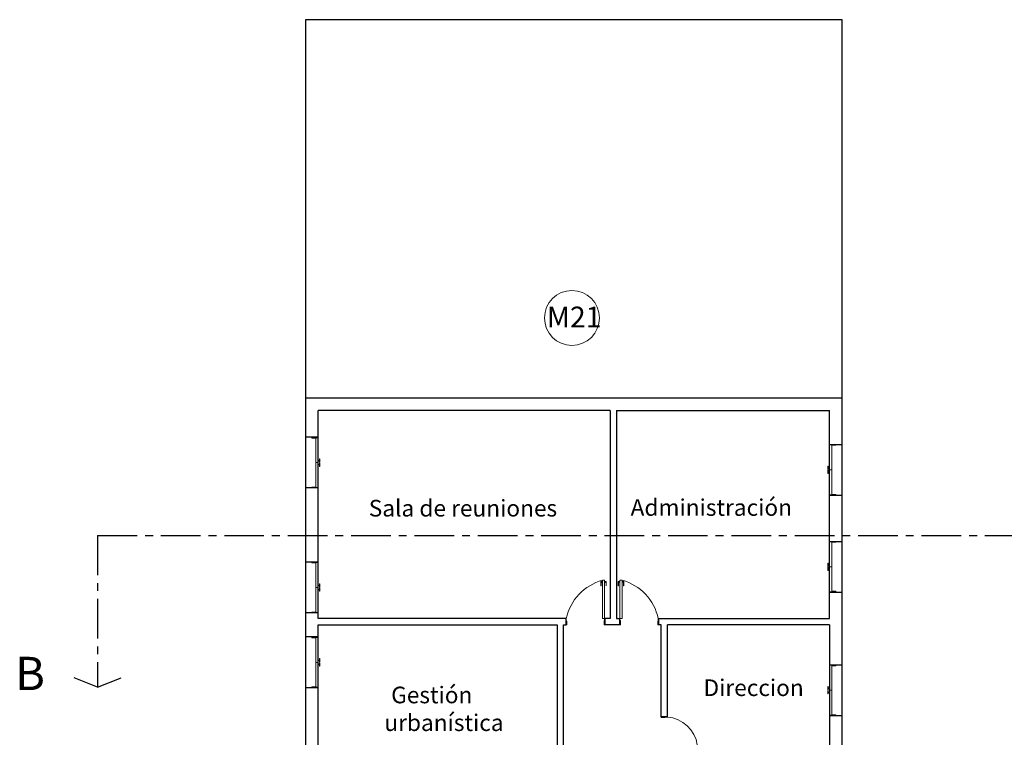
# Model space of a CAD drawing. Units: millimetres. Extents: x 5060 to 7667, y 16 to 602.
# Drawn here: x 6817 to 6840, y 477 to 494 of the extents above; entities that cross this region are included whole.
import ezdxf

# ---------------------------------------------------------------- set-up
doc = ezdxf.new("R2010")
doc.units = ezdxf.units.MM
doc.header["$LTSCALE"] = 0.1
doc.linetypes.add('CENTRO', pattern=[50.8, 31.75, -6.35, 6.35, -6.35])
doc.layers.get('0').update_dxf_attribs({"lineweight": 9})
for name, color, linetype, lineweight in [('Linea Corte', 3, 'CENTRO', 30), ('Muro', 1, 'Continuous', 30), ('Puerta', 6, 'Continuous', 20), ('Puerta despl', 6, 'Continuous', 5), ('Ventanas', 6, 'Continuous', 20)]:
    doc.layers.add(name, color=color, linetype=linetype, lineweight=lineweight)
doc.styles.get("Standard").update_dxf_attribs({"font": 'arial.ttf'})

msp = doc.modelspace()

# ---------------------------------------------------------------- linework, layer by layer
at = {"ltscale": 0.3}
msp.add_circle((6829.975, 487.314), 0.661, dxfattribs=at)
at = {"layer": 'Linea Corte', "ltscale": 0.3}
for p, q in [((6818.57, 482.083), (6915.07, 482.083)), ((6818.57, 482.083), (6818.57, 478.436)), ((6818.57, 478.436), (6818.004, 478.661)), ((6818.57, 478.436), (6819.136, 478.661))]:
    msp.add_line(p, q, dxfattribs=at)
at = {"layer": 'Muro'}
for p, q in [((6836.47, 494.486), (6823.57, 494.486)), ((6823.57, 494.486), (6823.57, 463.086)), ((6836.47, 460.086), (6836.47, 494.486)), ((6836.47, 485.386), (6823.57, 485.386)), ((6830.895, 485.086), (6823.87, 485.086)), ((6823.87, 480.086), (6823.87, 485.086)), ((6830.895, 485.086), (6830.895, 480.086)), ((6831.045, 485.086), (6831.045, 480.086)), ((6831.045, 485.086), (6836.17, 485.086)), ((6836.17, 480.086), (6836.17, 485.086)), ((6823.87, 479.936), (6829.62, 479.935)), ((6823.87, 475.436), (6823.87, 479.936)), ((6829.62, 479.935), (6829.62, 475.436)), ((6829.77, 475.436), (6829.77, 479.935)), ((6829.83, 480.086), (6829.83, 479.936)), ((6830.895, 480.086), (6830.77, 480.086)), ((6830.77, 480.086), (6830.77, 479.936)), ((6830.77, 480.086), (6830.77, 479.936)), ((6830.77, 480.086), (6830.77, 479.936)), ((6831.12, 479.936), (6830.77, 479.936)), ((6831.045, 480.086), (6831.12, 480.086)), ((6831.12, 480.086), (6831.12, 479.936)), ((6831.12, 480.086), (6831.12, 479.936)), ((6832.06, 480.086), (6836.17, 480.086)), ((6832.06, 480.086), (6832.06, 479.936)), ((6832.12, 479.936), (6832.06, 479.936)), ((6832.12, 477.726), (6832.12, 479.936)), ((6836.17, 479.936), (6832.27, 479.936)), ((6836.17, 479.936), (6836.17, 476.886)), ((6832.27, 477.726), (6832.12, 477.726))]:
    msp.add_line(p, q, dxfattribs=at)
at = {"layer": 'Muro', "ltscale": 0.2}
for p, q in [((6823.87, 484.445), (6823.57, 484.445)), ((6836.17, 484.271), (6836.47, 484.271)), ((6823.87, 483.225), (6823.57, 483.225)), ((6836.17, 483.051), (6836.47, 483.051)), ((6836.17, 481.941), (6836.47, 481.941)), ((6823.87, 481.442), (6823.57, 481.442)), ((6836.17, 480.721), (6836.47, 480.721)), ((6823.87, 480.222), (6823.57, 480.222)), ((6829.83, 480.086), (6823.87, 480.086)), ((6829.77, 479.935), (6829.83, 479.936)), ((6830.77, 480.086), (6830.77, 479.936)), ((6831.12, 480.086), (6831.12, 479.936)), ((6832.27, 477.726), (6832.27, 479.936)), ((6823.87, 479.642), (6823.57, 479.642)), ((6836.17, 478.972), (6836.47, 478.972)), ((6823.87, 478.422), (6823.57, 478.422)), ((6836.17, 477.752), (6836.47, 477.752))]:
    msp.add_line(p, q, dxfattribs=at)
at = {"layer": 'Puerta', "ltscale": 0.2}
for p, q in [((6830.76, 481.006), (6830.71, 481.006)), ((6830.71, 481.006), (6830.71, 480.086)), ((6830.76, 480.086), (6830.76, 481.006)), ((6831.13, 480.086), (6831.13, 481.006)), ((6831.13, 481.006), (6831.18, 481.006)), ((6831.18, 481.006), (6831.18, 480.086)), ((6829.84, 480.086), (6829.83, 480.086)), ((6829.85, 479.936), (6829.83, 479.936)), ((6829.84, 480.086), (6829.84, 480.021)), ((6829.85, 480.021), (6829.84, 480.021)), ((6829.85, 480.021), (6829.84, 480.021)), ((6829.85, 480.021), (6829.85, 479.936)), ((6830.76, 480.086), (6830.71, 480.086)), ((6830.75, 480.036), (6830.76, 480.036)), ((6830.75, 480.036), (6830.76, 480.036)), ((6830.75, 480.036), (6830.75, 479.936)), ((6830.75, 479.936), (6830.77, 479.936)), ((6830.76, 480.086), (6830.77, 480.086)), ((6830.76, 480.086), (6830.76, 480.036)), ((6831.13, 480.086), (6831.12, 480.086)), ((6831.14, 479.936), (6831.12, 479.936)), ((6831.13, 480.086), (6831.13, 480.036)), ((6831.13, 480.086), (6831.18, 480.086)), ((6831.14, 480.036), (6831.13, 480.036)), ((6831.14, 480.036), (6831.13, 480.036)), ((6831.14, 480.036), (6831.14, 479.936)), ((6832.04, 480.021), (6832.05, 480.021)), ((6832.04, 480.021), (6832.05, 480.021)), ((6832.04, 480.021), (6832.04, 479.936)), ((6832.04, 479.936), (6832.06, 479.936)), ((6832.05, 480.086), (6832.06, 480.086)), ((6832.05, 480.086), (6832.05, 480.021)), ((6832.12, 477.706), (6832.12, 477.726)), ((6832.27, 477.726), (6832.12, 477.726)), ((6832.205, 477.706), (6832.12, 477.706)), ((6832.205, 477.706), (6832.205, 477.716)), ((6832.205, 477.706), (6832.205, 477.716)), ((6832.27, 477.716), (6832.205, 477.716)), ((6832.27, 477.716), (6832.27, 477.726))]:
    msp.add_line(p, q, dxfattribs=at)
at = {"layer": 'Puerta despl', "ltscale": 0.2}
for p, q in [((6830.675, 480.973), (6830.67, 480.973)), ((6830.67, 480.973), (6830.67, 480.873)), ((6830.67, 480.873), (6830.675, 480.873)), ((6830.705, 480.973), (6830.675, 480.973)), ((6830.705, 480.958), (6830.675, 480.958)), ((6830.675, 480.873), (6830.675, 480.958)), ((6830.71, 480.986), (6830.705, 480.986)), ((6830.705, 480.986), (6830.705, 480.946)), ((6830.705, 480.946), (6830.71, 480.946)), ((6830.76, 480.986), (6830.765, 480.986)), ((6830.765, 480.946), (6830.76, 480.946)), ((6830.765, 480.986), (6830.765, 480.946)), ((6830.765, 480.973), (6830.795, 480.973)), ((6830.765, 480.958), (6830.795, 480.958)), ((6830.795, 480.973), (6830.8, 480.973)), ((6830.795, 480.873), (6830.795, 480.958)), ((6830.8, 480.873), (6830.795, 480.873)), ((6830.8, 480.973), (6830.8, 480.873)), ((6831.095, 480.973), (6831.09, 480.973)), ((6831.09, 480.973), (6831.09, 480.873)), ((6831.09, 480.873), (6831.095, 480.873)), ((6831.125, 480.973), (6831.095, 480.973)), ((6831.125, 480.958), (6831.095, 480.958)), ((6831.095, 480.873), (6831.095, 480.958)), ((6831.13, 480.986), (6831.125, 480.986)), ((6831.125, 480.986), (6831.125, 480.946)), ((6831.125, 480.946), (6831.13, 480.946)), ((6831.18, 480.986), (6831.185, 480.986)), ((6831.185, 480.946), (6831.18, 480.946)), ((6831.185, 480.986), (6831.185, 480.946)), ((6831.185, 480.973), (6831.215, 480.973)), ((6831.185, 480.958), (6831.215, 480.958)), ((6831.215, 480.973), (6831.22, 480.973)), ((6831.215, 480.873), (6831.215, 480.958)), ((6831.22, 480.873), (6831.215, 480.873)), ((6831.22, 480.973), (6831.22, 480.873)), ((6829.83, 480.086), (6829.83, 479.936)), ((6830.77, 479.936), (6830.77, 480.086)), ((6831.12, 479.936), (6831.12, 480.086)), ((6832.06, 480.086), (6832.06, 479.936))]:
    msp.add_line(p, q, dxfattribs=at)
for centre, radius, start, end in [((6831.028, 479.834), 1.215, 105.1839, 168.0161), ((6830.862, 479.834), 1.215, 11.9839, 74.8161), ((6832.213, 476.933), 0.785, 8.2672, 85.853)]:
    msp.add_arc(centre, radius, start, end, dxfattribs=at)
at = {"layer": 'Ventanas', "ltscale": 0.2}
for p, q in [((6823.72, 484.425), (6823.72, 484.445)), ((6823.87, 484.445), (6823.72, 484.445)), ((6823.82, 484.425), (6823.72, 484.425)), ((6823.87, 484.435), (6823.82, 484.435)), ((6823.82, 484.425), (6823.82, 484.435)), ((6823.82, 484.435), (6823.82, 483.235)), ((6823.87, 484.435), (6823.87, 484.445)), ((6823.87, 484.435), (6823.87, 483.235)), ((6836.17, 484.261), (6836.17, 484.271)), ((6836.32, 484.271), (6836.17, 484.271)), ((6836.17, 484.261), (6836.22, 484.261)), ((6836.17, 483.061), (6836.17, 484.261)), ((6836.22, 484.251), (6836.22, 484.261)), ((6836.22, 483.061), (6836.22, 484.261)), ((6836.22, 484.251), (6836.32, 484.251)), ((6836.32, 484.251), (6836.32, 484.271)), ((6823.905, 483.925), (6823.905, 483.89)), ((6823.91, 483.925), (6823.905, 483.925)), ((6823.91, 483.845), (6823.91, 483.925)), ((6823.82, 483.835), (6823.87, 483.835)), ((6823.875, 483.895), (6823.87, 483.895)), ((6823.875, 483.875), (6823.87, 483.875)), ((6823.875, 483.795), (6823.87, 483.795)), ((6823.875, 483.775), (6823.87, 483.775)), ((6823.875, 483.875), (6823.875, 483.895)), ((6823.875, 483.89), (6823.905, 483.89)), ((6823.875, 483.88), (6823.905, 483.88)), ((6823.875, 483.795), (6823.875, 483.775)), ((6823.875, 483.79), (6823.905, 483.79)), ((6823.875, 483.78), (6823.905, 483.78)), ((6823.905, 483.845), (6823.905, 483.88)), ((6823.91, 483.845), (6823.905, 483.845)), ((6823.905, 483.825), (6823.905, 483.79)), ((6823.91, 483.825), (6823.905, 483.825)), ((6823.905, 483.745), (6823.905, 483.78)), ((6823.91, 483.745), (6823.905, 483.745)), ((6823.91, 483.825), (6823.91, 483.745)), ((6836.13, 483.671), (6836.13, 483.751)), ((6836.13, 483.751), (6836.135, 483.751)), ((6836.13, 483.671), (6836.135, 483.671)), ((6836.135, 483.751), (6836.135, 483.716)), ((6836.165, 483.716), (6836.135, 483.716)), ((6836.135, 483.671), (6836.135, 483.706)), ((6836.165, 483.706), (6836.135, 483.706)), ((6836.165, 483.701), (6836.165, 483.721)), ((6836.165, 483.721), (6836.17, 483.721)), ((6836.165, 483.701), (6836.17, 483.701)), ((6836.22, 483.661), (6836.17, 483.661)), ((6836.13, 483.651), (6836.13, 483.571)), ((6836.13, 483.651), (6836.135, 483.651)), ((6836.13, 483.571), (6836.135, 483.571)), ((6836.135, 483.651), (6836.135, 483.616)), ((6836.165, 483.616), (6836.135, 483.616)), ((6836.135, 483.571), (6836.135, 483.606)), ((6836.165, 483.606), (6836.135, 483.606)), ((6836.165, 483.621), (6836.165, 483.601)), ((6836.165, 483.621), (6836.17, 483.621)), ((6836.165, 483.601), (6836.17, 483.601)), ((6823.82, 483.245), (6823.72, 483.245)), ((6823.72, 483.245), (6823.72, 483.225)), ((6823.72, 483.225), (6823.87, 483.225)), ((6823.82, 483.245), (6823.82, 483.235)), ((6823.87, 483.235), (6823.82, 483.235)), ((6823.87, 483.235), (6823.87, 483.225)), ((6836.17, 483.061), (6836.17, 483.051)), ((6836.17, 483.061), (6836.22, 483.061)), ((6836.17, 483.051), (6836.32, 483.051)), ((6836.22, 483.071), (6836.32, 483.071)), ((6836.22, 483.071), (6836.22, 483.061)), ((6836.32, 483.071), (6836.32, 483.051)), ((6836.17, 481.931), (6836.17, 481.941)), ((6836.32, 481.941), (6836.17, 481.941)), ((6836.17, 481.931), (6836.22, 481.931)), ((6836.17, 480.731), (6836.17, 481.931)), ((6836.22, 481.921), (6836.22, 481.931)), ((6836.22, 480.731), (6836.22, 481.931)), ((6836.22, 481.921), (6836.32, 481.921)), ((6836.32, 481.921), (6836.32, 481.941)), ((6823.72, 481.422), (6823.72, 481.442)), ((6823.87, 481.442), (6823.72, 481.442)), ((6823.82, 481.422), (6823.72, 481.422)), ((6823.87, 481.432), (6823.82, 481.432)), ((6823.82, 481.422), (6823.82, 481.432)), ((6823.82, 481.432), (6823.82, 480.232)), ((6823.87, 481.432), (6823.87, 481.442)), ((6823.87, 481.432), (6823.87, 480.232)), ((6836.13, 481.341), (6836.13, 481.421)), ((6836.13, 481.421), (6836.135, 481.421)), ((6836.13, 481.341), (6836.135, 481.341)), ((6836.13, 481.321), (6836.13, 481.241)), ((6836.13, 481.321), (6836.135, 481.321)), ((6836.135, 481.421), (6836.135, 481.386)), ((6836.165, 481.386), (6836.135, 481.386)), ((6836.135, 481.341), (6836.135, 481.376)), ((6836.165, 481.376), (6836.135, 481.376)), ((6836.135, 481.321), (6836.135, 481.286)), ((6836.165, 481.371), (6836.165, 481.391)), ((6836.165, 481.391), (6836.17, 481.391)), ((6836.165, 481.371), (6836.17, 481.371)), ((6836.22, 481.331), (6836.17, 481.331)), ((6836.13, 481.241), (6836.135, 481.241)), ((6836.165, 481.286), (6836.135, 481.286)), ((6836.135, 481.241), (6836.135, 481.276)), ((6836.165, 481.276), (6836.135, 481.276)), ((6836.165, 481.291), (6836.165, 481.271)), ((6836.165, 481.291), (6836.17, 481.291)), ((6836.165, 481.271), (6836.17, 481.271)), ((6823.82, 480.832), (6823.87, 480.832)), ((6823.875, 480.892), (6823.87, 480.892)), ((6823.875, 480.872), (6823.87, 480.872)), ((6823.875, 480.872), (6823.875, 480.892)), ((6823.875, 480.887), (6823.905, 480.887)), ((6823.875, 480.877), (6823.905, 480.877)), ((6823.905, 480.922), (6823.905, 480.887)), ((6823.91, 480.922), (6823.905, 480.922)), ((6823.905, 480.842), (6823.905, 480.877)), ((6823.91, 480.842), (6823.905, 480.842)), ((6823.905, 480.822), (6823.905, 480.787)), ((6823.91, 480.822), (6823.905, 480.822)), ((6823.91, 480.842), (6823.91, 480.922)), ((6823.91, 480.822), (6823.91, 480.742)), ((6823.875, 480.792), (6823.87, 480.792)), ((6823.875, 480.772), (6823.87, 480.772)), ((6823.875, 480.792), (6823.875, 480.772)), ((6823.875, 480.787), (6823.905, 480.787)), ((6823.875, 480.777), (6823.905, 480.777)), ((6823.905, 480.742), (6823.905, 480.777)), ((6823.91, 480.742), (6823.905, 480.742)), ((6836.17, 480.731), (6836.17, 480.721)), ((6836.17, 480.731), (6836.22, 480.731)), ((6836.17, 480.721), (6836.32, 480.721)), ((6836.22, 480.741), (6836.32, 480.741)), ((6836.22, 480.741), (6836.22, 480.731)), ((6836.32, 480.741), (6836.32, 480.721)), ((6823.82, 480.242), (6823.72, 480.242)), ((6823.72, 480.242), (6823.72, 480.222)), ((6823.72, 480.222), (6823.87, 480.222)), ((6823.82, 480.242), (6823.82, 480.232)), ((6823.87, 480.232), (6823.82, 480.232)), ((6823.87, 480.232), (6823.87, 480.222)), ((6823.72, 479.622), (6823.72, 479.642)), ((6823.87, 479.642), (6823.72, 479.642)), ((6823.87, 479.632), (6823.87, 479.642)), ((6823.82, 479.622), (6823.72, 479.622)), ((6823.87, 479.632), (6823.82, 479.632)), ((6823.82, 479.622), (6823.82, 479.632)), ((6823.82, 479.632), (6823.82, 478.432)), ((6823.87, 479.632), (6823.87, 478.432)), ((6823.82, 479.032), (6823.87, 479.032)), ((6823.875, 479.092), (6823.87, 479.092)), ((6823.875, 479.072), (6823.87, 479.072)), ((6823.875, 478.992), (6823.87, 478.992)), ((6823.875, 478.972), (6823.87, 478.972)), ((6823.875, 479.072), (6823.875, 479.092)), ((6823.875, 479.087), (6823.905, 479.087)), ((6823.875, 479.077), (6823.905, 479.077)), ((6823.875, 478.992), (6823.875, 478.972)), ((6823.875, 478.987), (6823.905, 478.987)), ((6823.875, 478.977), (6823.905, 478.977)), ((6823.905, 479.122), (6823.905, 479.087)), ((6823.91, 479.122), (6823.905, 479.122)), ((6823.905, 479.042), (6823.905, 479.077)), ((6823.91, 479.042), (6823.905, 479.042)), ((6823.905, 479.022), (6823.905, 478.987)), ((6823.91, 479.022), (6823.905, 479.022)), ((6823.905, 478.942), (6823.905, 478.977)), ((6823.91, 478.942), (6823.905, 478.942)), ((6823.91, 479.042), (6823.91, 479.122)), ((6823.91, 479.022), (6823.91, 478.942)), ((6836.17, 478.962), (6836.17, 478.972)), ((6836.32, 478.972), (6836.17, 478.972)), ((6836.17, 478.962), (6836.22, 478.962)), ((6836.17, 477.762), (6836.17, 478.962)), ((6836.22, 478.952), (6836.22, 478.962)), ((6836.22, 477.762), (6836.22, 478.962)), ((6836.22, 478.952), (6836.32, 478.952)), ((6836.32, 478.952), (6836.32, 478.972)), ((6823.82, 478.442), (6823.72, 478.442)), ((6823.72, 478.442), (6823.72, 478.422)), ((6823.72, 478.422), (6823.87, 478.422)), ((6823.82, 478.442), (6823.82, 478.432)), ((6823.87, 478.432), (6823.82, 478.432)), ((6823.87, 478.432), (6823.87, 478.422)), ((6836.13, 478.372), (6836.13, 478.452)), ((6836.13, 478.452), (6836.135, 478.452)), ((6836.13, 478.372), (6836.135, 478.372)), ((6836.13, 478.352), (6836.13, 478.272)), ((6836.13, 478.352), (6836.135, 478.352)), ((6836.13, 478.272), (6836.135, 478.272)), ((6836.135, 478.452), (6836.135, 478.417)), ((6836.165, 478.417), (6836.135, 478.417)), ((6836.135, 478.372), (6836.135, 478.407)), ((6836.165, 478.407), (6836.135, 478.407)), ((6836.135, 478.352), (6836.135, 478.317)), ((6836.165, 478.317), (6836.135, 478.317)), ((6836.135, 478.272), (6836.135, 478.307)), ((6836.165, 478.307), (6836.135, 478.307)), ((6836.165, 478.402), (6836.165, 478.422)), ((6836.165, 478.422), (6836.17, 478.422)), ((6836.165, 478.402), (6836.17, 478.402)), ((6836.165, 478.322), (6836.165, 478.302)), ((6836.165, 478.322), (6836.17, 478.322)), ((6836.165, 478.302), (6836.17, 478.302)), ((6836.22, 478.362), (6836.17, 478.362)), ((6836.17, 477.762), (6836.17, 477.752)), ((6836.17, 477.762), (6836.22, 477.762)), ((6836.17, 477.752), (6836.32, 477.752)), ((6836.22, 477.772), (6836.32, 477.772)), ((6836.22, 477.772), (6836.22, 477.762)), ((6836.32, 477.772), (6836.32, 477.752))]:
    msp.add_line(p, q, dxfattribs=at)

# ---------------------------------------------------------------- texts
for s, width, insert, char_height, attachment_point in [('M21', 3.20854, (6829.373, 487.586), 0.5, 1), ('\\pi0.11228;Sala de reuniones', 4.68268, (6825.045, 482.939), 0.4, 1), ('\\pi0.31676;Administración', 4.25971, (6831.259, 482.956), 0.4, 1), ('B', 0.81279, (6817.304, 479.165), 0.8, 3), ('\\pi0.67548;Gestión \\P\\pi0.2673;urbanística', 3.20854, (6825.358, 478.448), 0.4, 1), ('\\pi0.092054;Direccion', 2.43158, (6833.102, 478.622), 0.4, 1)]:
    msp.add_mtext_dynamic_manual_height_columns(s, width=width, gutter_width=12.5, heights=[0], dxfattribs=dict(insert=insert, char_height=char_height, attachment_point=attachment_point))

doc.saveas('drawing.dxf')
